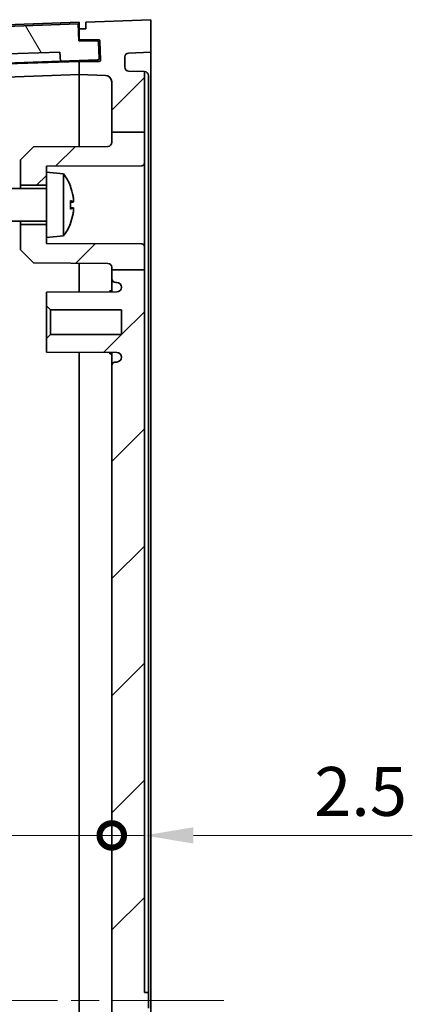
# Model space of a CAD drawing. Units: millimetres. Extents: x 22 to 3581, y 12 to 574.
# Drawn here: x 1106 to 1136, y 371 to 446 of the extents above; entities that cross this region are included whole.
import ezdxf

# ---------------------------------------------------------------- set-up
doc = ezdxf.new("R2010")
doc.units = ezdxf.units.MM
doc.header["$LTSCALE"] = 1.5
doc.linetypes.add('CHAIN', pattern=[0.3543, 0.2362, -0.0295, 0.0591, -0.0295])
doc.layers.get('Defpoints').update_dxf_attribs({"lineweight": 25})
for name, color, linetype, lineweight in [('Centerline (ISO)', 131, 'Continuous', 18), ('Dimension (ISO)', 7, 'Continuous', 18), ('Hatch (ISO)', 1, 'Continuous', 18), ('Visible (ISO)', 7, 'Continuous', 35)]:
    doc.layers.add(name, color=color, linetype=linetype, lineweight=lineweight)
doc.styles.add('Note Text (TK)', font='MS PGothic.ttf')
doc.dimstyles.new('Default - Method 1b (TK)', dxfattribs={"dimscale": 1.5, "dimtxt": 2.5, "dimasz": 2.5, "dimexe": 1, "dimexo": 1.5, "dimgap": 1, "dimtad": 1, "dimtoh": 1, "dimrnd": 1e-08, "dimdsep": 46, "dimtxsty": 'Note Text (TK)', "dimcen": 0.09, "dimdle": 5, "dimclrd": 100, "dimclre": 100, "dimclrt": 7, "dimadec": 1, "dimazin": 1, "dimtfac": 1, "dimtmove": 0, "dimatfit": 3, "dimfxl": 1, "dimtolj": 1, "dimlwd": -1, "dimlwe": -1, "dimarcsym": 0})

# ---------------------------------------------------------------- blocks, each defined once
blk = doc.blocks.new('_DotSmall')
at = {"color": 0, "linetype": 'ByBlock', "const_width": 0.5}
blk.add_lwpolyline([(-0.0625, 0, 1), (0.0625, 0, 1)], format="xyb", close=True, dxfattribs=at)
blk = doc.blocks.new('*D29')
at = {"layer": 'Defpoints', "color": 0}
for p in [(1113.4, 383.715), (1074.4, 371.065), (1113.4, 371.065)]:
    blk.add_point(p, dxfattribs=at)
at = {"layer": 'Dimension (ISO)', "color": 100}
blk.add_line((1074.4, 383.715), (1113.4, 383.715), dxfattribs=at)
at = {"layer": 'Dimension (ISO)', "color": 100, "xscale": 3.75, "yscale": 3.75, "zscale": 3.75, "rotation": 180}
blk.add_blockref('_DotSmall', (1074.4, 383.715), dxfattribs=at)
at = {"layer": 'Dimension (ISO)', "color": 100, "xscale": 3.75, "yscale": 3.75, "zscale": 3.75}
blk.add_blockref('_DotSmall', (1113.4, 383.715), dxfattribs=at)
at = {"layer": 'Dimension (ISO)', "color": 7, "insert": (1091.46, 387.09), "char_height": 3.75, "attachment_point": 4, "style": 'Note Text (TK)'}
blk.add_mtext('\\A1;39', dxfattribs=at)
blk = doc.blocks.new('*D31')
at = {"layer": 'Defpoints', "color": 0}
for p in [(1113.4, 383.715), (1115.9, 383.715), (1115.9, 383.715)]:
    blk.add_point(p, dxfattribs=at)
at = {"layer": 'Dimension (ISO)', "color": 100}
for p, q in [((1113.4, 383.715), (1109.65, 383.715)), ((1113.4, 383.715), (1115.9, 383.715)), ((1119.65, 383.715), (1136.41, 383.715))]:
    blk.add_line(p, q, dxfattribs=at)
blk.add_solid([(1119.65, 384.34), (1119.65, 383.09), (1115.9, 383.715)], dxfattribs=at)
at = {"layer": 'Dimension (ISO)', "color": 100, "xscale": 3.75, "yscale": 3.75, "zscale": 3.75}
blk.add_blockref('_DotSmall', (1113.4, 383.715), dxfattribs=at)
at = {"layer": 'Dimension (ISO)', "color": 7, "insert": (1128.901, 387.09), "char_height": 3.75, "attachment_point": 4, "style": 'Note Text (TK)'}
blk.add_mtext('\\A1;2.5', dxfattribs=at)

msp = doc.modelspace()

# ---------------------------------------------------------------- hatches: boundary and pattern name
at = {"layer": 'Hatch (ISO)'}
h = msp.add_hatch(dxfattribs=at)
h.set_pattern_fill('ANSI31', color=256, scale=50.8, style=0)
h.set_pattern_definition([(45, (589.25, -4), (-4.49013, 4.49013), [])])
edge = h.paths.add_edge_path()
edge.add_line((1113.4001, 427.0901), (1115.9001, 427.0901))
edge.add_line((1115.9001, 427.0901), (1115.9001, 428.8658))
edge.add_ellipse((1115.7001, 428.8658), major_axis=(0.2, 0), ratio=1, start_angle=0, end_angle=89.7)
edge.add_line((1115.7011, 429.0658), (1108.4001, 429.1041))
edge.add_line((1108.4001, 429.1041), (1108.4001, 429.5648))
edge.add_line((1108.4001, 429.5648), (1108.4001, 430.5648))
edge.add_line((1108.4001, 430.5648), (1106.4001, 430.5648))
edge.add_line((1106.4001, 430.5648), (1106.4001, 428.6148))
edge.add_line((1106.4001, 428.6148), (1107.4, 427.6096))
edge.add_line((1107.4, 427.6096), (1113.1016, 427.5797))
edge.add_ellipse((1113.1001, 427.2797), major_axis=(0.0016, 0.3), ratio=1, start_angle=270.3, end_angle=360, ccw=False)
edge.add_line((1113.4001, 427.2797), (1113.4001, 427.0901))
edge = h.paths.add_edge_path()
edge.add_line((1113.4001, 303.6496), (1115.9001, 303.6496))
edge.add_line((1115.9001, 303.6496), (1115.9001, 299.8473))
edge.add_line((1115.9001, 299.8473), (1114.6896, 299.8051))
edge.add_ellipse((1114.7001, 299.5053), major_axis=(-0.3, 0), ratio=1, start_angle=272, end_angle=360)
edge.add_line((1114.4001, 299.5053), (1114.4001, 298.7244))
edge.add_ellipse((1114.7001, 298.7244), major_axis=(-0.0105, -0.2998), ratio=1, start_angle=272, end_angle=360)
edge.add_line((1114.6896, 298.4245), (1116.4001, 298.3648))
edge.add_line((1116.4001, 298.3648), (1116.4001, 295.8648))
edge.add_line((1116.4001, 295.8648), (1111.4001, 296.0648))
edge.add_line((1111.4001, 296.0648), (1111.4001, 296.5648))
edge.add_line((1111.4001, 296.5648), (1110.9001, 296.5648))
edge.add_line((1110.9001, 296.5648), (1110.9001, 297.4148))
edge.add_line((1110.9001, 297.4148), (1112.3959, 297.4148))
edge.add_ellipse((1112.3959, 297.5148), major_axis=(0.0999, -0.0035), ratio=1, start_angle=272, end_angle=360)
edge.add_line((1112.4958, 297.5113), (1112.5464, 298.9613))
edge.add_ellipse((1112.4465, 298.9648), major_axis=(0, 0.1), ratio=1, start_angle=268, end_angle=360)
edge.add_line((1112.4465, 299.0648), (1110.9001, 299.0648))
edge.add_line((1110.9001, 299.0648), (1110.9001, 300.0648))
edge.add_line((1110.9001, 300.0648), (1112.9175, 300.1353))
edge.add_ellipse((1112.9001, 300.635), major_axis=(0.5, 0), ratio=1, start_angle=272, end_angle=360)
edge.add_line((1113.4001, 300.635), (1113.4001, 303.6496))
edge = h.paths.add_edge_path()
edge.add_line((1113.4001, 437.6353), (1115.9001, 437.6353))
edge.add_line((1115.9001, 437.6353), (1115.9001, 442.2823))
edge.add_line((1115.9001, 442.2823), (1114.6896, 442.3245))
edge.add_ellipse((1114.7001, 442.6244), major_axis=(-0.0105, -0.2998), ratio=1, start_angle=272, end_angle=360, ccw=False)
edge.add_line((1114.4001, 442.6244), (1114.4001, 443.4053))
edge.add_ellipse((1114.7001, 443.4053), major_axis=(-0.3, 0), ratio=1, start_angle=272, end_angle=360, ccw=False)
edge.add_line((1114.6896, 443.7051), (1116.4001, 443.7648))
edge.add_line((1116.4001, 443.7648), (1116.4001, 446.2648))
edge.add_line((1116.4001, 446.2648), (1111.4001, 446.0648))
edge.add_line((1111.4001, 446.0648), (1111.4001, 445.5648))
edge.add_line((1111.4001, 445.5648), (1110.9001, 445.5648))
edge.add_line((1110.9001, 445.5648), (1110.9001, 444.7148))
edge.add_line((1110.9001, 444.7148), (1112.3959, 444.7148))
edge.add_ellipse((1112.3959, 444.6148), major_axis=(0, 0.1), ratio=1, start_angle=272, end_angle=360, ccw=False)
edge.add_line((1112.4958, 444.6183), (1112.5464, 443.1683))
edge.add_ellipse((1112.4465, 443.1648), major_axis=(0.0999, 0.0035), ratio=1, start_angle=268, end_angle=360, ccw=False)
edge.add_line((1112.4465, 443.0648), (1110.9001, 443.0648))
edge.add_line((1110.9001, 443.0648), (1110.9001, 442.0648))
edge.add_line((1110.9001, 442.0648), (1112.9175, 441.9944))
edge.add_ellipse((1112.9001, 441.4947), major_axis=(0.0174, 0.4997), ratio=1, start_angle=272, end_angle=360, ccw=False)
edge.add_line((1113.4001, 441.4947), (1113.4001, 437.6353))
edge = h.paths.add_edge_path()
edge.add_line((1115.9001, 435.2638), (1115.9001, 437.6353))
edge.add_line((1115.9001, 437.6353), (1113.4001, 437.6353))
edge.add_line((1113.4001, 437.6353), (1113.4001, 436.8499))
edge.add_ellipse((1113.1001, 436.8499), major_axis=(0.3, 0), ratio=1, start_angle=270.3, end_angle=360, ccw=False)
edge.add_line((1113.1016, 436.5499), (1107.4, 436.52))
edge.add_line((1107.4, 436.52), (1106.4001, 435.5148))
edge.add_line((1106.4001, 435.5148), (1106.4001, 433.5648))
edge.add_line((1106.4001, 433.5648), (1108.4001, 433.5648))
edge.add_line((1108.4001, 433.5648), (1108.4001, 434.5648))
edge.add_line((1108.4001, 434.5648), (1108.4001, 435.0255))
edge.add_line((1108.4001, 435.0255), (1115.7011, 435.0638))
edge.add_ellipse((1115.7001, 435.2638), major_axis=(0.001, -0.2), ratio=1, start_angle=0, end_angle=89.7)
edge = h.paths.add_edge_path()
edge.add_line((1115.9001, 303.6496), (1115.9001, 306.8658))
edge.add_ellipse((1115.7001, 306.8658), major_axis=(0.2, 0), ratio=1, start_angle=0, end_angle=89.7)
edge.add_line((1115.7011, 307.0658), (1108.4001, 307.1041))
edge.add_line((1108.4001, 307.1041), (1108.4001, 307.5648))
edge.add_line((1108.4001, 307.5648), (1108.4001, 308.5648))
edge.add_line((1108.4001, 308.5648), (1106.4001, 308.5648))
edge.add_line((1106.4001, 308.5648), (1106.4001, 306.6148))
edge.add_line((1106.4001, 306.6148), (1107.4, 305.6096))
edge.add_line((1107.4, 305.6096), (1113.1016, 305.5797))
edge.add_ellipse((1113.1001, 305.2797), major_axis=(0.0016, 0.3), ratio=1, start_angle=270.3, end_angle=360, ccw=False)
edge.add_line((1113.4001, 305.2797), (1113.4001, 303.6496))
edge.add_line((1113.4001, 303.6496), (1115.9001, 303.6496))
edge = h.paths.add_edge_path()
edge.add_line((1115.9001, 313.2638), (1115.9001, 315.421))
edge.add_line((1115.9001, 315.421), (1113.4001, 315.421))
edge.add_line((1113.4001, 315.421), (1113.4001, 314.8499))
edge.add_ellipse((1113.1001, 314.8499), major_axis=(0.3, 0), ratio=1, start_angle=270.3, end_angle=360, ccw=False)
edge.add_line((1113.1016, 314.5499), (1107.4, 314.52))
edge.add_line((1107.4, 314.52), (1106.4001, 313.5148))
edge.add_line((1106.4001, 313.5148), (1106.4001, 311.5648))
edge.add_line((1106.4001, 311.5648), (1108.4001, 311.5648))
edge.add_line((1108.4001, 311.5648), (1108.4001, 312.5648))
edge.add_line((1108.4001, 312.5648), (1108.4001, 313.0255))
edge.add_line((1108.4001, 313.0255), (1115.7011, 313.0638))
edge.add_ellipse((1115.7001, 313.2638), major_axis=(0.001, -0.2), ratio=1, start_angle=0, end_angle=89.7)
edge = h.paths.add_edge_path()
edge.add_line((1113.4001, 427.0901), (1115.9001, 427.0901))
edge.add_line((1115.9001, 427.0901), (1115.9001, 371.6753))
edge.add_line((1115.9001, 371.6753), (1116.2001, 371.6648))
edge.add_line((1116.2001, 371.6648), (1116.2001, 370.4648))
edge.add_line((1116.2001, 370.4648), (1115.9001, 370.4543))
edge.add_line((1115.9001, 370.4543), (1115.9001, 315.421))
edge.add_line((1115.9001, 315.421), (1113.4001, 315.421))
edge.add_line((1113.4001, 315.421), (1113.4001, 315.7148))
edge.add_ellipse((1113.7001, 315.7148), major_axis=(0, 0.3), ratio=1, start_angle=0, end_angle=90, ccw=False)
edge.add_line((1113.7001, 316.0148), (1113.7801, 316.0148))
edge.add_ellipse((1113.7801, 316.3848), major_axis=(0.37, 0), ratio=1, start_angle=270, end_angle=360)
edge.add_ellipse((1113.7805, 316.3666), major_axis=(0.0019, 0.37), ratio=1, start_angle=273.115949, end_angle=360)
edge.add_line((1113.7824, 316.7366), (1108.4001, 316.7648))
edge.add_line((1108.4001, 316.7648), (1108.4001, 317.8148))
edge.add_line((1108.4001, 317.8148), (1108.7001, 318.1148))
edge.add_line((1108.7001, 318.1148), (1114.1501, 318.1148))
edge.add_line((1114.1501, 318.1148), (1114.1501, 320.0148))
edge.add_line((1114.1501, 320.0148), (1108.7001, 320.0148))
edge.add_line((1108.7001, 320.0148), (1108.4001, 320.3148))
edge.add_line((1108.4001, 320.3148), (1108.4001, 321.3648))
edge.add_line((1108.4001, 321.3648), (1113.7824, 321.393))
edge.add_ellipse((1113.7805, 321.763), major_axis=(0.3696, -0.0182), ratio=1, start_angle=273.115949, end_angle=360)
edge.add_ellipse((1113.7801, 321.7448), major_axis=(0, 0.37), ratio=1, start_angle=270, end_angle=360)
edge.add_line((1113.7801, 322.1148), (1113.7001, 322.1148))
edge.add_ellipse((1113.7001, 322.4148), major_axis=(-0.3, 0), ratio=1, start_angle=0, end_angle=90, ccw=False)
edge.add_line((1113.4001, 322.4148), (1113.4001, 419.7148))
edge.add_ellipse((1113.7001, 419.7148), major_axis=(0, 0.3), ratio=1, start_angle=0, end_angle=90, ccw=False)
edge.add_line((1113.7001, 420.0148), (1113.7801, 420.0148))
edge.add_ellipse((1113.7801, 420.3848), major_axis=(0.37, 0), ratio=1, start_angle=270, end_angle=360)
edge.add_ellipse((1113.7805, 420.3666), major_axis=(0.0019, 0.37), ratio=1, start_angle=273.115949, end_angle=360)
edge.add_line((1113.7824, 420.7366), (1108.4001, 420.7648))
edge.add_line((1108.4001, 420.7648), (1108.4001, 421.8148))
edge.add_line((1108.4001, 421.8148), (1108.7001, 422.1148))
edge.add_line((1108.7001, 422.1148), (1114.1501, 422.1148))
edge.add_line((1114.1501, 422.1148), (1114.1501, 424.0148))
edge.add_line((1114.1501, 424.0148), (1108.7001, 424.0148))
edge.add_line((1108.7001, 424.0148), (1108.4001, 424.3148))
edge.add_line((1108.4001, 424.3148), (1108.4001, 425.3648))
edge.add_line((1108.4001, 425.3648), (1113.7824, 425.393))
edge.add_ellipse((1113.7805, 425.763), major_axis=(0.3696, -0.0182), ratio=1, start_angle=273.115949, end_angle=360)
edge.add_ellipse((1113.7801, 425.7448), major_axis=(0, 0.37), ratio=1, start_angle=270, end_angle=360)
edge.add_line((1113.7801, 426.1148), (1113.7001, 426.1148))
edge.add_ellipse((1113.7001, 426.4148), major_axis=(-0.3, 0), ratio=1, start_angle=0, end_angle=90, ccw=False)
edge.add_line((1113.4001, 426.4148), (1113.4001, 427.0901))
h = msp.add_hatch(dxfattribs=at)
h.set_pattern_fill('ANSI31', color=256, scale=50.8, angle=75.000175, style=0)
h.set_pattern_definition([(120.0002, (589.25, -4), (-5.49925, -3.175017), [])])
edge = h.paths.add_edge_path()
edge.add_ellipse((1112.327, 443.2879), major_axis=(0.0035, -0.0999), ratio=1, start_angle=0, end_angle=90)
edge.add_line((1112.427, 443.2914), (1112.3833, 444.5417))
edge.add_ellipse((1112.2834, 444.5382), major_axis=(0.0999, 0.0035), ratio=1, start_angle=0, end_angle=88)
edge.add_line((1112.2834, 444.6382), (1110.879, 444.6382))
edge.add_line((1110.879, 444.6382), (1110.8223, 445.937))
edge.add_line((1110.8223, 445.937), (1076.4001, 444.735))
edge.add_line((1076.4001, 444.735), (1076.4001, 443.4342))
edge.add_line((1076.4001, 443.4342), (1074.5012, 443.3679))
edge.add_ellipse((1074.5047, 443.2679), major_axis=(-0.0035, 0.0999), ratio=1, start_angle=0, end_angle=90)
edge.add_line((1074.4048, 443.2644), (1074.4501, 441.9652))
edge.add_ellipse((1074.5501, 441.9687), major_axis=(-0.0999, -0.0035), ratio=1, start_angle=0, end_angle=90)
edge.add_line((1074.5536, 441.8688), (1077.9015, 441.9857))
edge.add_line((1077.9015, 441.9857), (1077.9015, 442.6861))
edge.add_line((1077.9015, 442.6861), (1109.4334, 443.7872))
edge.add_line((1109.4334, 443.7872), (1109.4823, 443.0885))
edge.add_line((1109.4823, 443.0885), (1112.3305, 443.188))

# ---------------------------------------------------------------- linework, layer by layer
at = {"layer": 'Centerline (ISO)', "linetype": 'CHAIN', "ltscale": 23.990969}
msp.add_line((1121.9853, 371.0648), (1065.5494, 371.0648), dxfattribs=at)
at = {"layer": 'Visible (ISO)'}
for p, q in [((1116.4001, 446.2648), (1111.4001, 446.0648)), ((1116.4001, 443.7648), (1116.4001, 446.2648)), ((1110.8223, 445.937), (1076.4001, 444.735)), ((1083.6259, 445.1124), (1110.9001, 446.0648)), ((1110.879, 444.6382), (1110.8223, 445.937)), ((1110.9001, 446.0648), (1110.9001, 445.5648)), ((1111.4001, 445.5648), (1110.9001, 445.5648)), ((1110.9001, 445.5648), (1110.9001, 444.7148)), ((1111.4001, 446.0648), (1111.4001, 445.5648)), ((1110.8758, 444.7131), (1110.9001, 444.714)), ((1110.9001, 444.7148), (1112.3959, 444.7148)), ((1110.9001, 444.7148), (1110.9001, 444.714)), ((1110.9001, 444.6382), (1110.9001, 444.714)), ((1112.2834, 444.6382), (1110.879, 444.6382)), ((1112.427, 443.2914), (1112.3833, 444.5417)), ((1112.4958, 444.6183), (1112.5464, 443.1683)), ((1077.9015, 442.6861), (1109.4334, 443.7872)), ((1109.4334, 443.7872), (1109.4823, 443.0885)), ((1109.4823, 443.0885), (1112.3305, 443.188)), ((1114.4001, 442.6244), (1114.4001, 443.4053)), ((1114.6896, 443.7051), (1116.4001, 443.7648)), ((1110.9001, 443.063), (1083.6259, 442.1105)), ((1109.4823, 443.0885), (1083.7377, 442.1895)), ((1110.9001, 443.0648), (1110.9001, 443.138)), ((1112.4465, 443.0648), (1110.9001, 443.0648)), ((1110.9001, 443.0648), (1110.9001, 442.0648)), ((1110.9001, 442.0648), (1083.6259, 441.1124)), ((1110.9001, 442.0648), (1112.9175, 441.9944)), ((1110.9001, 436.5384), (1110.9001, 442.0648)), ((1115.9001, 442.2823), (1114.6896, 442.3245)), ((1115.9001, 437.6353), (1115.9001, 442.2823)), ((1115.9105, 442.2819), (1115.9001, 442.2823)), ((1116.2001, 441.9821), (1116.2001, 371.9646)), ((1113.4001, 441.4947), (1113.4001, 437.6353)), ((1113.4001, 437.6353), (1115.9001, 437.6353)), ((1113.4001, 437.6353), (1113.4001, 436.8499)), ((1115.9001, 435.2638), (1115.9001, 437.6353)), ((1107.4, 436.52), (1106.4001, 435.5148)), ((1113.1016, 436.5499), (1107.4, 436.52)), ((1106.4001, 435.5148), (1106.4001, 433.5648)), ((1108.4001, 435.0255), (1115.7011, 435.0638)), ((1108.4001, 434.5648), (1108.4001, 435.0255)), ((1115.9001, 428.8658), (1115.9001, 435.2638)), ((1108.4001, 434.5648), (1108.4001, 429.5648)), ((1109.711, 434.4501), (1108.4001, 434.5648)), ((1109.711, 434.4501), (1109.711, 429.6795)), ((1106.4001, 433.5648), (1108.4001, 433.5648)), ((1106.4001, 433.3148), (1106.4001, 433.5648)), ((1110.2435, 433.4361), (1110.2435, 433.4485)), ((1108.4001, 433.3148), (1102.4001, 433.3148)), ((1110.2435, 431.7437), (1110.2435, 432.3859)), ((1110.4474, 432.2828), (1110.2435, 432.265)), ((1110.4474, 431.8468), (1110.2435, 431.8646)), ((1108.4001, 430.8148), (1102.4001, 430.8148)), ((1106.4001, 430.5648), (1106.4001, 430.8148)), ((1108.4001, 430.5648), (1106.4001, 430.5648)), ((1106.4001, 430.5648), (1106.4001, 428.6148)), ((1110.2435, 430.6811), (1110.2435, 430.6935)), ((1109.711, 429.6795), (1108.4001, 429.5648)), ((1108.4001, 429.1041), (1108.4001, 429.5648)), ((1115.7011, 429.0658), (1108.4001, 429.1041)), ((1115.9001, 427.0901), (1115.9001, 428.8658)), ((1106.4001, 428.6148), (1107.4, 427.6096)), ((1107.4, 427.6096), (1113.1016, 427.5797)), ((1110.9001, 425.5648), (1110.9001, 427.5912)), ((1113.4001, 427.2797), (1113.4001, 427.0901)), ((1113.4001, 427.0901), (1115.9001, 427.0901)), ((1113.4001, 427.0901), (1113.4001, 426.4148)), ((1115.9001, 371.6753), (1115.9001, 427.0901)), ((1113.4001, 426.4148), (1113.4001, 425.391)), ((1113.7001, 426.1148), (1113.7801, 426.1148)), ((1113.7824, 425.393), (1108.4001, 425.3648)), ((1108.4001, 425.3648), (1108.4001, 424.3148)), ((1110.9001, 425.5749), (1110.9001, 425.3779)), ((1110.9001, 425.3779), (1110.9001, 425.5648)), ((1113.4001, 425.4648), (1113.2501, 425.4648)), ((1113.2501, 425.4648), (1113.2501, 425.3902)), ((1108.4001, 424.3148), (1108.7001, 424.0148)), ((1108.4001, 424.3148), (1108.4001, 421.8148)), ((1108.7001, 424.0148), (1114.1501, 424.0148)), ((1108.7001, 422.1148), (1108.7001, 424.0148)), ((1114.1501, 424.0148), (1114.1501, 422.1148)), ((1108.7001, 422.1148), (1108.4001, 421.8148)), ((1114.1501, 422.1148), (1108.7001, 422.1148)), ((1108.4001, 421.8148), (1108.4001, 420.7648)), ((1108.4001, 420.7648), (1113.7824, 420.7366)), ((1110.9001, 321.3779), (1110.9001, 420.7517)), ((1110.9001, 420.7517), (1110.9001, 321.3779)), ((1113.2501, 420.7394), (1113.2501, 420.6418)), ((1113.4001, 420.6418), (1113.2501, 420.6418)), ((1113.4001, 420.7386), (1113.4001, 419.7148)), ((1116.4001, 421.2848), (1116.4001, 379.5541)), ((1113.7801, 420.0148), (1113.7001, 420.0148)), ((1113.4001, 419.7148), (1113.4001, 322.4148)), ((1116.4001, 378.9178), (1116.4001, 363.2118)), ((1116.2001, 371.6648), (1115.9001, 371.6753)), ((1116.2001, 371.6648), (1116.2001, 371.9646)), ((1116.2001, 370.4648), (1116.2001, 371.6648))]:
    msp.add_line(p, q, dxfattribs=at)
for centre, radius, start, end in [((1112.3959, 444.6148), 0.1, 2, 90), ((1112.2834, 444.5382), 0.1, 2, 90), ((1112.327, 443.2879), 0.1, 272, 2), ((1114.7001, 443.4053), 0.3, 92, 180), ((1112.4465, 443.1648), 0.1, 270, 2), ((1114.7001, 442.6244), 0.3, 180, 268), ((1112.9001, 441.4947), 0.5, 0, 88), ((1115.9001, 441.9821), 0.3, 0, 88), ((1113.1001, 436.8499), 0.3, 270.3, 0), ((1115.7001, 435.2638), 0.2, 270.3, 0), ((1106.5001, 432.0648), 4, 21.006782, 36.607237), ((1110.1035, 433.4485), 0.14, 0, 21.006782), ((1106.5001, 432.0648), 4, 323.392763, 338.993218), ((1110.1035, 430.6811), 0.14, 338.993218, 0), ((1115.7001, 428.8658), 0.2, 0, 89.7), ((1113.1001, 427.2797), 0.3, 0, 89.7), ((1113.7001, 426.4148), 0.3, 180, 270), ((1113.7801, 425.7448), 0.37, 0, 90), ((1113.7805, 425.763), 0.37, 270.3, 357.184051), ((1113.7805, 420.3666), 0.37, 2.815949, 89.7), ((1113.7001, 419.7148), 0.3, 90, 180), ((1113.7801, 420.3848), 0.37, 270, 0)]:
    msp.add_arc(centre, radius, start, end, dxfattribs=at)
for centre, major_axis, ratio, start_param, end_param in [((1106.5209, 432.1052), (3.5497, -1.8284), 0.9817194, 0.6453905, 0.8347861), ((1106.5209, 431.8304), (3.9772, 0.3531), 0.1692068, 0.1621978, 0.3515934), ((1106.5209, 432.2992), (3.9772, -0.3531), 0.1692068, 5.9315919, 6.1209875), ((1106.5209, 432.0244), (-3.5497, -1.8284), 0.9817194, 2.3068065, 2.4962021)]:
    msp.add_ellipse(centre, major_axis=major_axis, ratio=ratio, start_param=start_param, end_param=end_param, dxfattribs=at)
for points, knots in [([(1116.4001, 443.7648), (1116.4001, 443.7134), (1116.4001, 443.6363), (1116.4001, 443.157), (1116.4001, 442.4451), (1116.4001, 441.693), (1116.4001, 440.5369), (1116.4001, 439.4451), (1116.4001, 437.8892), (1116.4001, 436.4995), (1116.4001, 434.6033), (1116.4001, 432.969), (1116.4001, 430.8053), (1116.4001, 428.9889), (1116.4001, 426.6405), (1116.4001, 424.2294), (1116.4001, 422.2664), (1116.4001, 421.2848)], [5.4985859, 5.4985859, 5.4985859, 5.4985859, 5.6293524, 5.760119, 5.8255023, 5.9562689, 6.0216522, 6.1524187, 6.217802, 6.3485686, 6.4139519, 6.5447185, 6.6101017, 6.7408683, 6.8062516, 6.9370182, 7.0677847, 7.0677847, 7.0677847, 7.0677847]), ([(1110.4362, 432.7407), (1110.4449, 432.6926), (1110.453, 432.6395), (1110.465, 432.5379), (1110.4691, 432.4894), (1110.4726, 432.4093), (1110.4724, 432.3724), (1110.4675, 432.3168), (1110.4627, 432.2981), (1110.4513, 432.2815), (1110.4443, 432.2806), (1110.4362, 432.2875)], [0, 0, 0, 0, 0.014837566, 0.014837566, 0.029675131, 0.029675131, 0.04434746, 0.04434746, 0.059019789, 0.059019789, 0.072014992, 0.072014992, 0.072014992, 0.072014992]), ([(1110.4362, 431.8421), (1110.4449, 431.8496), (1110.453, 431.8482), (1110.465, 431.8244), (1110.4691, 431.8018), (1110.4726, 431.7448), (1110.4724, 431.7066), (1110.4675, 431.619), (1110.4627, 431.5696), (1110.4513, 431.4796), (1110.4443, 431.4337), (1110.4362, 431.3889)], [0, 0, 0, 0, 0.014837566, 0.014837566, 0.029675131, 0.029675131, 0.04434746, 0.04434746, 0.059019789, 0.059019789, 0.072014992, 0.072014992, 0.072014992, 0.072014992]), ([(1116.4001, 378.9178), (1116.4001, 379.0223), (1116.4001, 379.1279), (1116.4001, 379.3404), (1116.4001, 379.4472), (1116.4001, 379.5541)], [0, 0, 0, 0, 0.032068593, 0.032068593, 0.064137205, 0.064137205, 0.064137205, 0.064137205])]:
    msp.add_open_spline(points, degree=3, knots=knots, dxfattribs=at)
for points in [[(1110.2342, 432.3937), (1110.2401, 432.3916), (1110.2435, 432.3887), (1110.2435, 432.3859)], [(1110.2435, 431.7437), (1110.2435, 431.7409), (1110.2401, 431.738), (1110.2342, 431.7359)]]:
    msp.add_open_spline(points, degree=3, dxfattribs=at)

# ---------------------------------------------------------------- dimensions: what is measured, and where the dimension line sits
at = {"layer": 'Dimension (ISO)', "color": 100}
for base, p1, p2, override, picture, middle in [((1113.4001, 383.7153), (1074.4001, 371.0648), (1113.4001, 371.0648), {"dimtoh": 0, "dimdec": 2, "dimblk1": 'DotSmall', "dimblk2": 'DotSmall', "dimsah": 1, "dimdle": 0, "dimse1": 1, "dimse2": 1, "dimtp": 0, "dimtm": 0, "dimtdec": 2, "dimtofl": 0, "dimatfit": 1}, '*D29', (1093.9001, 383.7153)), ((1115.9001, 383.7153), (1113.4001, 383.7153), (1115.9001, 383.7153), {"dimtoh": 0, "dimdec": 2, "dimblk1": 'DotSmall', "dimsah": 1, "dimdle": 0, "dimse1": 1, "dimse2": 1, "dimtp": 0, "dimtm": 0, "dimtdec": 2, "dimtofl": 1, "dimatfit": 1}, '*D31', (1131.9057, 383.7153))]:
    dim = msp.add_linear_dim(base=base, p1=p1, p2=p2, angle=180, dimstyle='Default - Method 1b (TK)', override=override, dxfattribs=at)
    dim.commit()
    dim.dimension.update_dxf_attribs({"geometry": picture, "text_midpoint": middle, "dimtype": 160})

doc.saveas('drawing.dxf')
